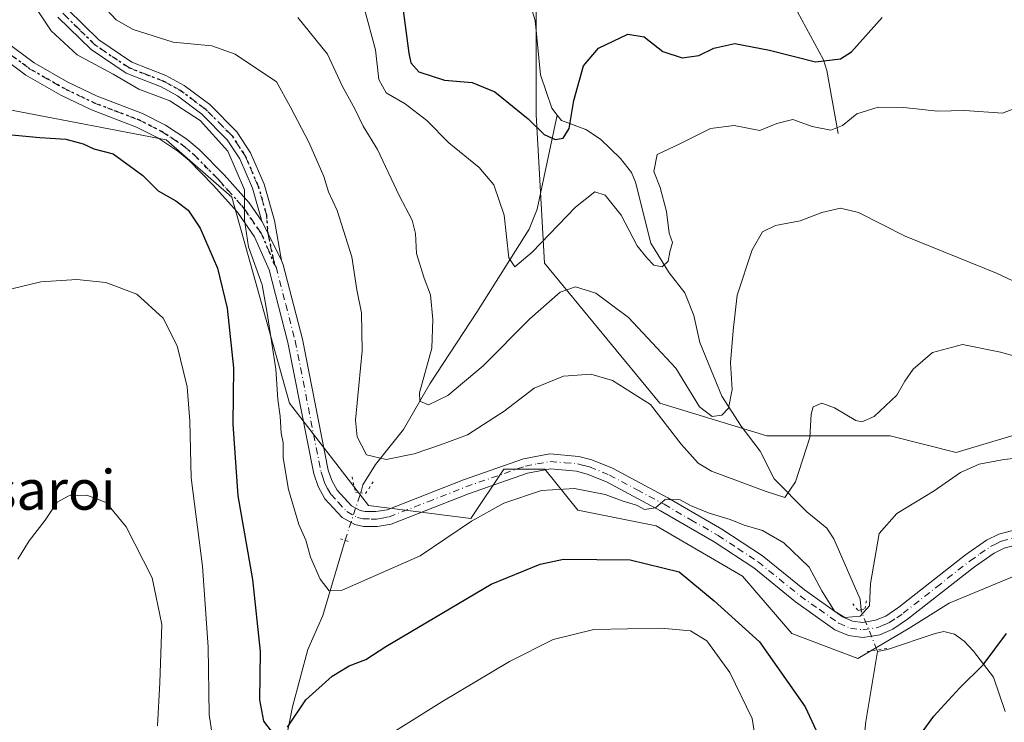
# Model space of a CAD drawing. Units: metres. Extents: x 613309 to 616737, y 4787209 to 4789584.
# Drawn here: x 614121 to 614319, y 4789123 to 4789264 of the extents above; entities that cross this region are included whole.
import ezdxf
from ezdxf.enums import TextEntityAlignment as Align

# ---------------------------------------------------------------- set-up
doc = ezdxf.new("R2010")
doc.units = ezdxf.units.M
doc.header["$MEASUREMENT"] = 0
doc.linetypes.add('DGN Style 4', pattern=[2.6384748266838614, 1.318413404963828, -0.6592067024819142, 0.001648016756204785, -0.6592067024819142])
doc.linetypes.add('DGN Style 5', pattern=[1.1536117293433497, 0.4944050268614355, -0.6592067024819142])
for name, color, linetype, lineweight in [('Arbolado forestal CxS', 92, 'Continuous', 0), ('Corriente natural lineal', 142, 'Continuous', 13), ('Corriente natural lineal oculto', 9, 'DGN Style 4', 13), ('Curva de nivel maestra', 30, 'Continuous', 30), ('Curva de nivel normal', 30, 'Continuous', 0), ('Pastizal CxS', 92, 'Continuous', 0), ('Pista no pavimentada Cxs', 111, 'Continuous', 0), ('Pista no pavimentada eje', 91, 'DGN Style 4', 0), ('Puente lineal', 2, 'DGN Style 5', 0), ('Ruta', 7, 'DGN Style 5', 30), ('Texto cartográfico', 7, 'Continuous', 0)]:
    doc.layers.add(name, color=color, linetype=linetype, lineweight=lineweight)
doc.styles.add('Style-Arial', font='txt')

# ---------------------------------------------------------------- blocks, each defined once
blk = doc.blocks.new('*U15')
at = {"layer": 'Arbolado forestal CxS', "color": 92, "linetype": 'Continuous', "lineweight": 0}
for points in [[(614224.7021000005, 4789311.4365, 413.1778999999952), (614224.7028999999, 4789245.124700001, 424.4560000000056), (614226.3623000003, 4789215.285300001, 432.2755999999936), (614249.5736999996, 4789187.1019, 440.023000000001), (614271.1272999998, 4789180.472100001, 436.9910999999993), (614295.9961000001, 4789180.4725, 441.3867999999929), (614309.2600999996, 4789177.155900001, 443.7164000000049), (614342.4193000002, 4789187.103499999, 439.4952999999951)], [(614320.9382999997, 4789152.276699999, 448.5491000000038), (614307.8901000004, 4789146.840100001, 446.5301000000036), (614299.6070999998, 4789141.6635, 445.7397999999957), (614289.4367000004, 4789135.6975, 445.4591999999975), (614276.1732999999, 4789140.671900001, 447.2167000000045), (614266.2259000001, 4789152.275900001, 445.8546000000061), (614248.8755000001, 4789162.368899999, 446.0999000000011), (614233.0664999997, 4789165.538699999, 447.4762000000047), (614226.4342999998, 4789173.826300001, 443.5268000000069), (614218.1441000003, 4789173.826300001, 442.817200000005), (614211.5131000001, 4789163.879100001, 444.1695000000037), (614190.8960999995, 4789166.5097, 442.0374000000011), (614175.0374999996, 4789187.0875, 444.6252999999998), (614163.4310999997, 4789228.532099999, 445.6168000000035), (614150.1667, 4789240.1373, 446.882500000007), (614119.3788999999, 4789246.0405, 449.3426999999938), (614115.0739000002, 4789246.8661, 449.4133000000002), (614112.1168999998, 4789247.4331, 449.2317999999942), (614105.4552999996, 4789266.673900001, 447.5728999999993)]]:
    blk.add_polyline3d(points, dxfattribs=at)
blk = doc.blocks.new('*U17')
at = {"layer": 'Pastizal CxS', "color": 92, "linetype": 'Continuous', "lineweight": 0}
for points in [[(614072.7084999997, 4789027.733300001, 460.7541000000056), (614051.6111000003, 4789128.8069, 452.584799999997), (614038.3501000004, 4789185.158500001, 448.1739999999991), (614041.6637000004, 4789203.390699999, 447.2924999999959), (614064.8701, 4789221.6229, 448.8521000000038), (614091.3913000004, 4789241.5121, 449.2513000000035), (614112.1168999998, 4789247.4331, 449.2317999999942), (614115.0739000002, 4789246.8661, 449.4133000000002), (614119.3788999999, 4789246.0405, 449.3426999999938), (614150.1667, 4789240.1373, 446.882500000007), (614163.4310999997, 4789228.532099999, 445.6168000000035), (614175.0374999996, 4789187.0875, 444.6252999999998), (614190.8960999995, 4789166.5097, 442.0374000000011), (614211.5131000001, 4789163.879100001, 444.1695000000037), (614218.1441000003, 4789173.826300001, 442.817200000005), (614226.4342999998, 4789173.826300001, 443.5268000000069), (614233.0664999997, 4789165.538699999, 447.4762000000047), (614248.8755000001, 4789162.368899999, 446.0999000000011), (614266.2259000001, 4789152.275900001, 445.8546000000061), (614276.1732999999, 4789140.671900001, 447.2167000000045), (614289.4367000004, 4789135.6975, 445.4591999999975), (614299.6070999998, 4789141.6635, 445.7397999999957), (614307.8901000004, 4789146.840100001, 446.5301000000036), (614320.9382999997, 4789152.276699999, 448.5491000000038)], [(614342.4193000002, 4789187.103499999, 439.4952999999951), (614309.2600999996, 4789177.155900001, 443.7164000000049), (614295.9961000001, 4789180.4725, 441.3867999999929), (614271.1272999998, 4789180.472100001, 436.9910999999993), (614249.5736999996, 4789187.1019, 440.023000000001), (614226.3623000003, 4789215.285300001, 432.2755999999936), (614224.7028999999, 4789245.124700001, 424.4560000000056), (614224.7021000005, 4789311.4365, 413.1778999999952), (614224.7015000005, 4789342.9341, 410.7835999999952), (614214.7540999996, 4789352.880899999, 411.3025999999954), (614206.4638999999, 4789352.8805, 410.8090999999986), (614194.8585000001, 4789354.538699999, 408.1944999999978), (614186.5689000003, 4789377.747500001, 403.1377999999968), (614188.2257000003, 4789395.981699999, 401.1337000000058), (614176.6196999997, 4789435.769500001, 393.1687999999995), (614153.4083000004, 4789465.609300001, 387.5840000000026), (614155.0651000004, 4789493.791300001, 383.9648000000016), (614166.6715000002, 4789503.7379, 383.1276000000071), (614169.9858999997, 4789525.289899999, 383.4820000000037), (614181.5922999998, 4789526.946699999, 385.9069000000018), (614197.1673999997, 4789542.0714, 388.0071999999927), (614468.8672000002, 4789546.676300001, 430.4510000000009)]]:
    blk.add_polyline3d(points, dxfattribs=at)
blk = doc.blocks.new('*U21')
at = {"layer": 'Pista no pavimentada Cxs', "color": 111, "linetype": 'Continuous', "lineweight": 0}
for points in [[(614322.2401000002, 4789158.780099999, 448.3233000000037), (614318.9501, 4789157.890100001, 448.0188999999955), (614316.9301000005, 4789156.890100001, 448.2440999999963), (614312.9501, 4789154.130100001, 448.0696000000025), (614299.4801000003, 4789143.5601, 448.198000000004), (614296.5401, 4789141.5701, 448.3377000000037), (614293.8901000004, 4789140.450099999, 448.4520000000048), (614290.4901000002, 4789139.920100001, 449.8019999999961), (614287.5900999998, 4789140.290100001, 451.7170000000042), (614284.8701, 4789141.460100001, 449.2713999999978), (614276.9501, 4789147.0801, 445.6276999999973), (614268.5000999998, 4789153.920100001, 445.7862000000023), (614260.5301999999, 4789159.1601, 446.3000999999931), (614249.7200999996, 4789165.4001, 445.9823999999935), (614238.8201000001, 4789171.2501, 445.0090999999957), (614234.9801000003, 4789172.8201, 444.3595999999961), (614232.7801000001, 4789173.390100001, 444.2954000000027), (614227.5800999999, 4789173.8301, 444.0562999999966), (614222.9301000005, 4789172.960100001, 444.0397999999987), (614211.0701000001, 4789168.840100001, 445.6503999999986), (614195.4600999998, 4789162.7301, 442.8892999999953), (614192.6700999998, 4789162.2501, 442.9804000000004), (614189.9001000002, 4789162.2501, 444.9550000000018), (614188.1901000004, 4789162.630100001, 446.0060999999987), (614185.5900999998, 4789164.050100001, 445.3078999999998), (614182.1501000002, 4789167.8301, 442.6922999999952), (614180.7801000001, 4789170.270099999, 443.4161000000022), (614179.9200999998, 4789172.8301, 443.436400000006), (614174.6901000004, 4789199.280099999, 444.9121000000014), (614170.9101, 4789213.960100001, 445.0170999999973), (614167.9901000002, 4789220.5801, 445.1086000000069), (614164.5500999996, 4789225.5601, 445.9511999999959), (614159.6700999998, 4789231.0101, 446.652900000001), (614154.7901, 4789235.950099999, 447.1037000000069), (614152.5500999996, 4789237.840100001, 446.9277000000002), (614148.5102000004, 4789240.4901, 447.6132000000071), (614144.1901000004, 4789242.690099999, 447.4000999999989), (614135.1201, 4789246.140100001, 448.7948999999935), (614128.9901999999, 4789249.0801, 448.2845999999991), (614121.9301000005, 4789253.100099999, 448.1861999999965), (614115.9101, 4789257.530099999, 448.1270999999979)], [(614117.5900999998, 4789260.020099999, 450.2725000000065), (614123.5701000001, 4789255.620100001, 448.2152999999962), (614130.3901000004, 4789251.7401, 448.4440999999933), (614136.3000999996, 4789248.9001, 449.4141999999993), (614145.4001000002, 4789245.4301, 447.2161999999954), (614150.0100999996, 4789243.090100001, 447.1978999999993), (614154.3400999998, 4789240.2501, 446.8583999999974), (614156.8201000001, 4789238.1601, 446.5500000000029), (614161.8502000002, 4789233.0701, 445.6944999999978), (614166.9101, 4789227.420100001, 445.1898999999976), (614169.4401000004, 4789223.7501, 445.218399999998), (614170.6161000002, 4789221.401900001, 444.9131000000052), (614173.3701, 4789215.8201, 444.4994000000006), (614173.7500999998, 4789214.940099999, 444.4691000000021), (614177.6201, 4789199.950099999, 444.6434000000008), (614182.8300999999, 4789173.600099999, 443.9856), (614183.5301999999, 4789171.4901, 444.0028000000021), (614184.5900999998, 4789169.590100001, 443.8953000000038), (614187.4702000003, 4789166.440099999, 444.0160999999935), (614189.2600999996, 4789165.460100001, 444.335500000001), (614190.2302000001, 4789165.2501, 444.1842999999935), (614192.4200999998, 4789165.2501, 443.6929999999993), (614194.6501000002, 4789165.630100001, 443.6576999999961), (614210.0301999999, 4789171.6601, 448.6900000000023), (614222.1601999998, 4789175.870100001, 445.8796000000002), (614227.4301000005, 4789176.850099999, 443.9946999999956), (614233.2901, 4789176.360099999, 444.4036000000052), (614235.9301000005, 4789175.670100001, 444.8306000000011), (614240.0900999998, 4789173.970100001, 445.4051999999938), (614251.1801000005, 4789168.030099999, 446.271900000007), (614262.1001000004, 4789161.720100001, 446.4839000000065), (614270.2702000003, 4789156.340100001, 446.5687999999937), (614278.7600999996, 4789149.470100001, 446.8390000000073), (614286.3501000004, 4789144.090100001, 449.2546000000002), (614288.3901000004, 4789143.210100001, 449.2428000000073), (614290.4501, 4789142.950099999, 448.5853000000062), (614293.0601000005, 4789143.360099999, 448.3763000000035), (614295.1101000002, 4789144.220100001, 448.3157000000065), (614297.7200999996, 4789145.9801, 447.2247000000062), (614311.1700999998, 4789156.540100001, 447.9934999999969), (614315.4001000002, 4789159.4901, 448.0062999999937), (614317.8800999997, 4789160.710100001, 448.0372000000062), (614321.6901000004, 4789161.7401, 448.3083000000043)]]:
    blk.add_polyline3d(points, dxfattribs=at)

msp = doc.modelspace()

# ---------------------------------------------------------------- linework, layer by layer
at = {"layer": 'Arbolado forestal CxS', "color": 92, "linetype": 'Continuous', "lineweight": 0}
for points in [[(614197.1675000006, 4789542.0715, 388.0071999999927), (614181.5922999998, 4789526.946699999, 385.9069000000018), (614169.9858999997, 4789525.289899999, 383.4820000000037), (614166.6715000002, 4789503.7379, 383.1276000000071), (614155.0651000004, 4789493.791300001, 383.9648000000016), (614153.4083000004, 4789465.609300001, 387.5840000000026), (614176.6196999997, 4789435.769500001, 393.1687999999995), (614188.2257000003, 4789395.981699999, 401.1337000000058), (614186.5689000003, 4789377.747500001, 403.1377999999968), (614194.8585000001, 4789354.538699999, 408.1944999999978), (614206.4638999999, 4789352.8805, 410.8090999999986), (614214.7540999996, 4789352.880899999, 411.3025999999954), (614224.7015000005, 4789342.9341, 410.7835999999952), (614224.7021000005, 4789311.4365, 413.1778999999952), (614224.7028999999, 4789245.124700001, 424.4560000000056), (614226.3623000003, 4789215.285300001, 432.2755999999936), (614249.5736999996, 4789187.1019, 440.023000000001), (614271.1272999998, 4789180.472100001, 436.9910999999993), (614295.9961000001, 4789180.4725, 441.3867999999929), (614309.2600999996, 4789177.155900001, 443.7164000000049), (614342.4193000002, 4789187.103499999, 439.4952999999951)], [(614112.1168999998, 4789247.4331, 449.2317999999942), (614115.0739000002, 4789246.8661, 449.4133000000002), (614119.3788999999, 4789246.0405, 449.3426999999938), (614150.1667, 4789240.1373, 446.882500000007), (614163.4310999997, 4789228.532099999, 445.6168000000035), (614175.0374999996, 4789187.0875, 444.6252999999998), (614190.8960999995, 4789166.5097, 442.0374000000011), (614211.5131000001, 4789163.879100001, 444.1695000000037), (614218.1441000003, 4789173.826300001, 442.817200000005), (614226.4342999998, 4789173.826300001, 443.5268000000069), (614233.0664999997, 4789165.538699999, 447.4762000000047), (614248.8755000001, 4789162.368899999, 446.0999000000011), (614266.2259000001, 4789152.275900001, 445.8546000000061), (614276.1732999999, 4789140.671900001, 447.2167000000045), (614289.4367000004, 4789135.6975, 445.4591999999975), (614299.6070999998, 4789141.6635, 445.7397999999957), (614307.8901000004, 4789146.840100001, 446.5301000000036), (614320.9382999997, 4789152.276699999, 448.5491000000038), (614338.9505000003, 4789160.299699999, 448.8007000000071), (614356.4999000002, 4789162.812899999, 450.3849000000046)]]:
    msp.add_polyline3d(points, dxfattribs=at)
at = {"layer": 'Corriente natural lineal', "color": 142, "linetype": 'Continuous', "lineweight": 13}
for points in [[(614228.9457, 4789245.082400001, 424.3190000000032), (614227.8706, 4789246.490900001, 423.9352999999974), (614225.5497000003, 4789253.189099999, 423.469299999997), (614224.5012999997, 4789264.122, 421.1521999999969), (614221.3438999997, 4789274.4814, 418.4375), (614220.659, 4789284.896199999, 415.8317999999999), (614219.3934000004, 4789290.1665, 414.5478000000003), (614219.2962999997, 4789292.9498, 414.2997000000032), (614221.3289999999, 4789299.861099999, 413.9856), (614223.8360000001, 4789304.5363, 413.6171000000031), (614224.4691000005, 4789306.501800001, 413.4554000000062), (614224.5427999999, 4789309.5606, 413.2473000000027), (614223.6020000001, 4789313.8068, 412.9805999999954), (614223.6405999997, 4789315.869899999, 412.8804999999993), (614224.5595000006, 4789318.2577, 412.8200999999972), (614227.4781999999, 4789322.805299999, 412.4446999999927), (614232.5805000003, 4789329.250399999, 411.3352000000014), (614234.5262000002, 4789334.08, 411.4110999999975), (614234.4522000002, 4789335.7665, 411.3745000000054), (614233.8753000004, 4789337.2608, 411.274900000004), (614228.4763000002, 4789343.734999999, 411.0099999999948), (614228.2753999997, 4789344.0514, 410.9924000000028)], [(614285.5401, 4789241.350099999, 430.4866000000038), (614283.2001, 4789254.0601, 425.1616000000067), (614282.5500999996, 4789256.2401, 424.1187999999966), (614277.3201000001, 4789265.880100001, 421.2115999999951), (614274.3000999996, 4789272.3301, 419.922000000006), (614272.9401000004, 4789276.0701, 418.3861000000034), (614272.4901000002, 4789278.520099999, 417.4856), (614272.0201000003, 4789286.0101, 416.4477000000043), (614271.1601, 4789292.0001, 415.8956999999937), (614269.9801000003, 4789296.8201, 415.4928999999975), (614268.9301000005, 4789299.1501, 415.3568999999989), (614266.7401000002, 4789302.040100001, 415.0519000000059), (614262.7301000003, 4789305.020099999, 414.9744999999967), (614255.6001000004, 4789308.6801, 414.6377999999968), (614246.2901, 4789312.220100001, 414.1062999999995), (614241.8300999999, 4789314.850099999, 413.6609999999928), (614239.9700999996, 4789316.450099999, 413.5360999999975), (614236.9600999998, 4789320.420100001, 413.1291000000056), (614235.5701000001, 4789323.800100001, 412.5691999999981), (614235.1300999997, 4789326.300100001, 412.0815000000002), (614235.1201, 4789328.780099999, 411.7853999999934), (614236.6801000005, 4789335.840100001, 411.6778000000049), (614236.3701, 4789336.6501, 411.6186000000016), (614228.2753999997, 4789344.0514, 410.9924000000028)], [(614189.3465, 4789169.024499999, 441.9113000000071), (614189.7500999998, 4789170.6501, 441.7709000000032), (614192.3601000002, 4789174.7601, 440.3084999999992), (614197.9801000003, 4789181.780099999, 437.0592000000034), (614203.2500999998, 4789190.9901, 435.1132999999973), (614212.7200999996, 4789205.390100001, 432.9101999999984), (614223.2701000003, 4789222.120100001, 429.7225000000035), (614224.8800999997, 4789226.1601, 429.3236999999936), (614228.9457, 4789245.082400001, 424.3190000000032)], [(614290.1430000003, 4789145.498299999, 445.077099999995), (614289.9674000005, 4789147.621300001, 445.0145000000048), (614284.6654000003, 4789159.7916, 442.8654999999999), (614283.2528999997, 4789161.8871, 442.3696999999956), (614279.2116, 4789165.170299999, 441.6585000000051), (614272.6523000002, 4789171.859099999, 439.1108999999997), (614269.8251999998, 4789177.435699999, 437.0149999999995), (614265.9797, 4789182.454500001, 435.5142000000051), (614262.0636999998, 4789188.497400001, 435.0899000000064), (614257.6435000002, 4789199.2807, 432.3972000000067), (614256.4119999995, 4789204.7567, 431.9517000000051), (614254.6546, 4789209.282099999, 431.0899000000064), (614251.4992000004, 4789213.3292, 430.9208999999974), (614247.7583, 4789219.2993, 430.6496000000043), (614244.6780000003, 4789231.5538, 429.3145999999979), (614243.8732000003, 4789233.506899999, 428.9489000000031), (614241.6699999999, 4789236.378599999, 428.318299999999), (614237.6381000001, 4789240.240700001, 427.0127999999968), (614234.6638000002, 4789242.203299999, 425.9799999999959), (614229.8156000003, 4789243.995200001, 424.5923000000039), (614228.9457, 4789245.082400001, 424.3190000000032)], [(614188.6901000004, 4789020.380100001, 474.1769000000059), (614187.2200999996, 4789030.9901, 470.9269999999961), (614187.1201, 4789033.290100001, 470.4073000000063), (614187.8901000004, 4789038.110099999, 469.2363999999943), (614189.6901000004, 4789045.590100001, 467.8350999999967), (614189.9401000004, 4789050.470100001, 467.2054999999964), (614188.6901000004, 4789055.0101, 466.4784999999974), (614173.4600999998, 4789097.1601, 455.6432000000059), (614172.4401000004, 4789104.440099999, 453.5817999999999), (614172.6801000005, 4789110.030099999, 451.9150999999983), (614173.3701, 4789114.9301, 451.411500000002), (614175.6101000002, 4789125.9101, 449.8905999999988), (614178.7001, 4789137.5001, 448.1083999999974), (614181.7401000002, 4789144.340100001, 446.6156999999948), (614186.1966000004, 4789159.468, 442.9838000000018)], [(614319.1101000002, 4789125.030099999, 452.5967999999993), (614316.7701000003, 4789131.890100001, 450.8729000000022), (614312.7600999996, 4789137.170100001, 448.9811999999947), (614310.9001000002, 4789139.1501, 448.2191000000021), (614308.9200999998, 4789140.5701, 447.4796000000061), (614306.8201000001, 4789141.110099999, 446.9274000000005), (614305.0701000001, 4789140.710100001, 446.7228000000032), (614295.4375999998, 4789137.4693, 445.2985000000045), (614293.4252000004, 4789137.111600001, 445.2675000000018)], [(614281.2544999998, 4789069.981000001, 455.5464000000065), (614281.7562999995, 4789072.646700001, 455.1465999999928), (614285.7965000002, 4789078.5529, 454.6873999999953), (614286.6837999999, 4789081.1237, 454.0969000000041), (614286.6431999998, 4789085.83, 453.2652999999991), (614283.6648000004, 4789095.965, 451.2421999999933), (614283.6201999999, 4789102.0472, 450.4976000000024), (614285.5311000004, 4789108.7434, 450.0179999999964), (614289.8830000004, 4789116.508199999, 448.5975999999937), (614290.6248000005, 4789118.481100001, 448.1996000000072), (614291.0833999999, 4789122.962300001, 447.3954999999987), (614293.4252000004, 4789137.111600001, 445.2675000000018), (614293.3084000006, 4789137.401699999, 445.2633999999962)]]:
    msp.add_polyline3d(points, dxfattribs=at)
at = {"layer": 'Corriente natural lineal oculto', "color": 9, "linetype": 'DGN Style 4', "lineweight": 13, "extrusion": (-0.9094960059692803, 0.3283853394997771, 0.2549119140557046), "elevation": 1014202.786936942, "flags": 128}
msp.add_lwpolyline([(-4713112.212810784, -266906.8502040203), (-4713112.225380276, -266906.8534099298), (-4713122.271072269, -266907.9593453027)], dxfattribs=at)
at = {"layer": 'Corriente natural lineal oculto', "color": 9, "linetype": 'DGN Style 4', "lineweight": 13, "extrusion": (0.007209110323374325, 0.02581982128198645, 0.9996406182010172), "elevation": 128528.2834183754, "flags": 128}
msp.add_lwpolyline([(696244.5328747444, -4776182.319611542), (696249.6582084546, -4776188.99688276), (696249.7590273911, -4776189.269196056)], dxfattribs=at)
at = {"layer": 'Curva de nivel maestra', "color": 30, "linetype": 'Continuous', "lineweight": 30, "flags": 128}
for points, elevation in [([(614197.54, 4789268.7401), (614199.0199999996, 4789257.540100001), (614199.4600000001, 4789255.590100001), (614201.0300000003, 4789253.8201), (614206.2300000006, 4789252.110099999), (614211.7699999996, 4789251.620100001), (614216.3899999997, 4789249.780099999), (614223.0800000001, 4789244.3301), (614226.2800000003, 4789241.1601), (614228.5, 4789240.190099999), (614230.1600000003, 4789240.460100001), (614231.3300000001, 4789242.360099999), (614232.2999999998, 4789248.0001), (614234.1900000004, 4789255.040100001), (614237.2199999997, 4789258.550100001), (614243.1799999997, 4789261.350099999), (614246.4100000003, 4789260.8301), (614250.1799999997, 4789257.890100001), (614254.1100000005, 4789256.600099999), (614257.4400000004, 4789257.100099999), (614260.4400000004, 4789258.590100001), (614264.7000000002, 4789259.520099999), (614271.7100000001, 4789258.130100001), (614280.9199999999, 4789255.790100001), (614285.9500000002, 4789256.450099999), (614288.1699999999, 4789257.840100001), (614294.3899999997, 4789264.7501)], 425), ([(614118.3700000001, 4789241.200099999), (614124.7599999999, 4789240.5601), (614129.9800000006, 4789240.2401), (614133.4600000001, 4789239.280099999), (614135.5999999996, 4789238.280099999), (614139.4900000002, 4789237.300100001), (614145.4600000001, 4789232.9301), (614148.5300000003, 4789229.870100001), (614152.1200000001, 4789227.800100001), (614154.6299999999, 4789225.920100001), (614156.9900000002, 4789222.3201), (614160.5300000003, 4789214.2501), (614162.4900000002, 4789206.2301), (614163.7199999997, 4789194.1801), (614163.6299999999, 4789182.870100001), (614164.6100000005, 4789168.440099999), (614167.5499999998, 4789151.5801), (614169.1100000005, 4789137.0601), (614168.9600000001, 4789127.350099999), (614169.75, 4789123.040100001), (614171.3399999999, 4789121.040100001)], 450), ([(614174.5800000001, 4789121.870100001), (614178.3099999996, 4789127.340100001), (614183.6200000001, 4789132.140100001), (614187.0599999996, 4789134.190099999), (614190.3600000005, 4789135.440099999), (614194.4199999999, 4789138.100099999), (614215.6399999997, 4789150.630100001), (614225.4800000006, 4789154.6601), (614230.2000000002, 4789155.6801), (614243.5899999999, 4789155.540100001), (614253.5, 4789153.100099999), (614260.5099999999, 4789147.270099999), (614269.6699999999, 4789139.040100001), (614278.8899999997, 4789125.960100001), (614281.9699999997, 4789119.3101)], 450), ([(614301.5300000003, 4789119.600099999), (614304.75, 4789124.050100001), (614309.9199999999, 4789129.720100001), (614314.7100000001, 4789134.4001), (614319.4199999999, 4789140.6801)], 450)]:
    msp.add_lwpolyline(points, dxfattribs=dict(at, elevation=elevation))
at = {"layer": 'Curva de nivel normal', "color": 30, "linetype": 'Continuous', "lineweight": 0, "flags": 128}
for points, elevation in [([(614326.8600000005, 4789194.939999999), (614318.2100000001, 4789197.380000001), (614310.5300000003, 4789198.880000001), (614304.5, 4789197.26), (614300.6399999997, 4789193.92), (614298.9600000001, 4789191.529999999), (614297.3200000003, 4789188.689999999), (614292.7599999999, 4789184.390000001), (614290.29, 4789183.350000001), (614289.0599999996, 4789183.619999999), (614284.7599999999, 4789186.130000001), (614282.2100000001, 4789187.060000001), (614280.4900000002, 4789186.350000001), (614280.0700000003, 4789184.84), (614279.8300000001, 4789180.199999999), (614276.9400000004, 4789171.26), (614274.7599999999, 4789168.109999999), (614271.0199999996, 4789169.32), (614259.9800000006, 4789173.41), (614257.3399999999, 4789174.970000001), (614253.8700000001, 4789178.800000001), (614247.6900000004, 4789186.789999999), (614240.0599999996, 4789191.67), (614235.6799999997, 4789192.91), (614230.2199999997, 4789192.5), (614224.3099999996, 4789190.109999999), (614218.2599999999, 4789185.480000001), (614210.8700000001, 4789180.74), (614205.4400000004, 4789178.720000001), (614200.0999999996, 4789176.850000001), (614194.5099999999, 4789175.720000001), (614190.5300000003, 4789176.710000001), (614188.6600000003, 4789180.300000001), (614188.3300000001, 4789183.630000001), (614189.6699999999, 4789197.609999999), (614189.5199999996, 4789205.25), (614188.54, 4789209.91), (614187.5800000001, 4789216.58), (614184.6100000005, 4789225.890000001), (614182.8700000001, 4789229.609999999), (614181.9199999999, 4789232.720000001), (614178.8799999999, 4789239.619999999), (614175.1299999999, 4789246.800000001), (614172.4100000003, 4789251.76), (614164.0999999996, 4789257.359999999), (614159.3700000001, 4789259.02), (614151.5599999996, 4789259.76), (614143.5199999996, 4789262.300000001), (614140.0800000001, 4789264.279999999), (614136.2800000003, 4789268.4)], 440), ([(614323.3300000001, 4789176.300000001), (614318.5599999996, 4789175.689999999), (614313.9100000003, 4789174.800000001), (614310.1299999999, 4789173.140000001), (614304.8399999999, 4789169.41), (614297.2999999998, 4789164.880000001), (614293.75, 4789160.859999999), (614292.0499999998, 4789150.76), (614291.8399999999, 4789146.25), (614289.9199999999, 4789144.199999999), (614286.8300000001, 4789143.939999999), (614284.7999999998, 4789145.180000001), (614282.2400000002, 4789149.289999999), (614279.7000000002, 4789154.08), (614274.5700000003, 4789158.939999999), (614270.2999999998, 4789161.470000001), (614266.5800000001, 4789162.5), (614263.7599999999, 4789163.67), (614259.54, 4789164.930000001), (614255.75, 4789166.470000001), (614253.7199999997, 4789167.59), (614250.6699999999, 4789167.689999999), (614248.7000000002, 4789166), (614246.5199999996, 4789165.66), (614244.8799999999, 4789166.560000001), (614242.0300000003, 4789167.4), (614238.5700000003, 4789168.710000001), (614232.4000000004, 4789169.890000001), (614225.7800000003, 4789169.480000001), (614218.1500000004, 4789166.980000001), (614211.6399999997, 4789163.300000001), (614201.2999999998, 4789156.32), (614185.6299999999, 4789149.449999999), (614182.9800000006, 4789149.289999999), (614181.1900000004, 4789151.619999999), (614179.2599999999, 4789156.07), (614178.2999999998, 4789159.51), (614176.9100000003, 4789162.680000001), (614174.8099999996, 4789169.689999999), (614173.7100000001, 4789176.07), (614173.7199999997, 4789179.08), (614173.3600000005, 4789181.060000001), (614173.1200000001, 4789184.439999999), (614172.6799999997, 4789187.850000001), (614172.2800000003, 4789193.92), (614170.54, 4789205.220000001), (614169.5199999996, 4789210.880000001), (614166.7599999999, 4789218.58), (614165.9699999997, 4789223.91), (614165.9800000006, 4789230.029999999), (614162.5899999999, 4789237.84), (614157, 4789244.02), (614150.8899999997, 4789247.980000001), (614144.7000000002, 4789250.300000001), (614139.4800000006, 4789253.300000001), (614132.2699999996, 4789257.210000001), (614127.04, 4789262.039999999), (614123.6500000004, 4789267.060000001)], 445), ([(614190.1200000001, 4789266.430000001), (614192.3099999996, 4789258.199999999), (614193.0199999996, 4789252.24), (614194.4600000001, 4789249.59), (614198.3200000003, 4789247.380000001), (614202.6799999997, 4789244.029999999), (614207.0800000001, 4789239.49), (614213.2199999997, 4789234.529999999), (614216.1600000003, 4789231.029999999), (614218.2199999997, 4789224.939999999), (614219.2100000001, 4789216.350000001), (614220.3700000001, 4789214.52), (614223.8899999997, 4789217.460000001), (614232.6200000001, 4789226.550000001), (614236.4900000002, 4789229.66), (614238.5599999996, 4789228.99), (614241.7800000003, 4789224.92), (614245.0599999996, 4789218.730000001), (614247, 4789216.34), (614248.3700000001, 4789214.869999999), (614250.0899999999, 4789214.560000001), (614251.2400000002, 4789215.699999999), (614251.6100000005, 4789217.58), (614252.1200000001, 4789219.42), (614251.4500000002, 4789221.279999999), (614250.9100000003, 4789225.67), (614249.6600000003, 4789230.539999999), (614248.3700000001, 4789233.74), (614249.0300000003, 4789237.119999999), (614253.7599999999, 4789239.369999999), (614259.7800000003, 4789242.4), (614264.5499999998, 4789242.99), (614269.7100000001, 4789241.99), (614273.1699999999, 4789243.390000001), (614276.3700000001, 4789244.210000001), (614280.25, 4789242.77), (614284.0199999996, 4789242.060000001), (614286.3700000001, 4789243), (614289.2699999996, 4789245.32), (614293.5599999996, 4789246.689999999), (614298.7599999999, 4789246.640000001), (614305.5, 4789245.890000001), (614311.0300000003, 4789245.980000001), (614318.6299999999, 4789245.480000001), (614325.4199999999, 4789248.119999999)], 430), ([(614176.7199999997, 4789264.730000001), (614182.6500000004, 4789257.33), (614185.6299999999, 4789250.980000001), (614188.2199999997, 4789246.230000001), (614189.8399999999, 4789242.859999999), (614192.7100000001, 4789238.17), (614197.0999999996, 4789228.92), (614199.7100000001, 4789223.91), (614200.4000000004, 4789221.25), (614200.6100000005, 4789217.24), (614202.1200000001, 4789212.230000001), (614203.4299999997, 4789208.91), (614203.8799999999, 4789203.91), (614203.6799999997, 4789198.189999999), (614201.1900000004, 4789189.15), (614201.29, 4789187.51), (614202.9800000006, 4789186.720000001), (614206.8799999999, 4789188.600000001), (614214.0300000003, 4789194.57), (614223.4199999999, 4789204.060000001), (614229.5499999998, 4789209.430000001), (614232.5800000001, 4789210.480000001), (614236.6900000004, 4789209.24), (614243.2699999996, 4789204.300000001), (614252.7999999998, 4789194.16), (614257.5800000001, 4789186.369999999), (614260.1399999997, 4789184.380000001), (614262.0999999996, 4789184.640000001), (614263.4500000002, 4789186.08), (614264.1399999997, 4789189.810000001), (614263.8499999996, 4789195.180000001), (614264.3399999999, 4789201.699999999), (614265.1699999999, 4789208.800000001), (614268.2100000001, 4789217.99), (614270.29, 4789221.600000001), (614272.8799999999, 4789222.850000001), (614277.8799999999, 4789223.82), (614282.2100000001, 4789225.480000001), (614285.9800000006, 4789226.350000001), (614289.6200000001, 4789225.460000001), (614298.9800000006, 4789220.710000001), (614317.3899999997, 4789213.24), (614326.25, 4789209.08)], 435), ([(614112.0599999996, 4789208.460000001), (614124.9100000003, 4789211.529999999), (614132.1799999997, 4789212.01), (614138.0300000003, 4789211.359999999), (614144.2400000002, 4789209.029999999), (614149.5999999996, 4789204.189999999), (614152.3799999999, 4789198.65), (614154.3700000001, 4789190.4), (614154.9299999997, 4789183.480000001), (614155.2000000002, 4789172.060000001), (614157.4800000006, 4789154.26), (614158.6399999997, 4789137.970000001), (614158.8099999996, 4789124.4), (614160.5300000003, 4789113.119999999)], 455), ([(614120.3200000003, 4789155.66), (614122.5499999998, 4789159.350000001), (614125.8099999996, 4789163.539999999), (614128.2199999997, 4789167.17), (614130.5700000003, 4789168.449999999), (614134.2300000006, 4789168.529999999), (614138.0800000001, 4789167.07), (614142.1100000005, 4789162.15), (614147.3600000005, 4789151.9), (614149.29, 4789142.5), (614148.9199999999, 4789130.869999999), (614148.4600000001, 4789122.09)], 460), ([(614191.8399999999, 4789118.300000001), (614205.7199999997, 4789126.949999999), (614219.3399999999, 4789135.050000001), (614228.1200000001, 4789139.52), (614236.2699999996, 4789141.49), (614249.8399999999, 4789141.810000001), (614255.7999999998, 4789141.230000001), (614259.0499999998, 4789139.199999999), (614263.6900000004, 4789132.83), (614268.2100000001, 4789123.58), (614269.2800000003, 4789116.84)], 455)]:
    msp.add_lwpolyline(points, dxfattribs=dict(at, elevation=elevation))
at = {"layer": 'Pastizal CxS', "color": 92, "linetype": 'Continuous', "lineweight": 0}
for points in [[(614197.1675000006, 4789542.0715, 388.0071999999927), (614181.5922999998, 4789526.946699999, 385.9069000000018), (614169.9858999997, 4789525.289899999, 383.4820000000037), (614166.6715000002, 4789503.7379, 383.1276000000071), (614155.0651000004, 4789493.791300001, 383.9648000000016), (614153.4083000004, 4789465.609300001, 387.5840000000026), (614176.6196999997, 4789435.769500001, 393.1687999999995), (614188.2257000003, 4789395.981699999, 401.1337000000058), (614186.5689000003, 4789377.747500001, 403.1377999999968), (614194.8585000001, 4789354.538699999, 408.1944999999978), (614206.4638999999, 4789352.8805, 410.8090999999986), (614214.7540999996, 4789352.880899999, 411.3025999999954), (614224.7015000005, 4789342.9341, 410.7835999999952), (614224.7021000005, 4789311.4365, 413.1778999999952), (614224.7028999999, 4789245.124700001, 424.4560000000056), (614226.3623000003, 4789215.285300001, 432.2755999999936), (614249.5736999996, 4789187.1019, 440.023000000001), (614271.1272999998, 4789180.472100001, 436.9910999999993), (614295.9961000001, 4789180.4725, 441.3867999999929), (614309.2600999996, 4789177.155900001, 443.7164000000049), (614342.4193000002, 4789187.103499999, 439.4952999999951)], [(614112.1168999998, 4789247.4331, 449.2317999999942), (614115.0739000002, 4789246.8661, 449.4133000000002), (614119.3788999999, 4789246.0405, 449.3426999999938), (614150.1667, 4789240.1373, 446.882500000007), (614163.4310999997, 4789228.532099999, 445.6168000000035), (614175.0374999996, 4789187.0875, 444.6252999999998), (614190.8960999995, 4789166.5097, 442.0374000000011), (614211.5131000001, 4789163.879100001, 444.1695000000037), (614218.1441000003, 4789173.826300001, 442.817200000005), (614226.4342999998, 4789173.826300001, 443.5268000000069), (614233.0664999997, 4789165.538699999, 447.4762000000047), (614248.8755000001, 4789162.368899999, 446.0999000000011), (614266.2259000001, 4789152.275900001, 445.8546000000061), (614276.1732999999, 4789140.671900001, 447.2167000000045), (614289.4367000004, 4789135.6975, 445.4591999999975), (614299.6070999998, 4789141.6635, 445.7397999999957), (614307.8901000004, 4789146.840100001, 446.5301000000036), (614320.9382999997, 4789152.276699999, 448.5491000000038), (614338.9505000003, 4789160.299699999, 448.8007000000071), (614356.4999000002, 4789162.812899999, 450.3849000000046)]]:
    msp.add_polyline3d(points, dxfattribs=at)
at = {"layer": 'Pista no pavimentada Cxs', "color": 111, "linetype": 'Continuous', "lineweight": 0, "extrusion": (0.8939119857685803, 0.4322522068468863, 0.1186566111738828), "elevation": 2619218.78696899, "flags": 128}
msp.add_lwpolyline([(4044230.705192707, -312551.1906568542), (4044236.929223811, -312550.774013414), (4044239.555188049, -312550.4665412305)], dxfattribs=at)
msp.add_lwpolyline([(4044230.705192707, -312551.1906568542), (4044236.929223811, -312550.774013414), (4044239.555188049, -312550.4665412305)], dxfattribs=at)
at = {"layer": 'Pista no pavimentada Cxs', "color": 111, "linetype": 'Continuous', "lineweight": 0}
for points in [[(614130.2801000001, 4789266.420100001, 449.1622000000062), (614136.6201, 4789260.220100001, 448.4192000000039), (614143.2401000002, 4789255.7601, 447.5703999999969), (614150.1401000004, 4789253.090100001, 445.5479999999953), (614153.8000999996, 4789251.0801, 445.7458999999944), (614158.9801000003, 4789247.190099999, 445.8689000000013), (614164.4200999998, 4789241.700099999, 446.1178000000073), (614167.1901000004, 4789237.460100001, 446.2826999999961), (614169.8901000004, 4789231.190099999, 447.1600999999937), (614172.0100999996, 4789223.840100001, 445.5687999999937), (614173.3701, 4789215.8201, 444.4994000000006), (614170.6161000002, 4789221.401900001, 444.9131000000052), (614169.4401000004, 4789223.7501, 445.218399999998), (614167.5301000001, 4789230.380100001, 445.3794999999955), (614165.0000999998, 4789236.2601, 445.8307999999961), (614162.4501, 4789240.140100001, 445.5236000000005), (614157.3400999998, 4789245.300100001, 445.8187999999937), (614152.4501999998, 4789248.970100001, 446.1514000000025), (614149.1601, 4789250.780099999, 445.5635000000038), (614142.1101000002, 4789253.520099999, 447.482799999998), (614135.0601000005, 4789258.270099999, 448.6640999999945), (614128.3800999997, 4789264.790100001, 448.4517999999953)], [(614130.2801000001, 4789266.420100001, 449.1622000000062), (614136.6201, 4789260.220100001, 448.4192000000039), (614143.2401000002, 4789255.7601, 447.5703999999969), (614150.1401000004, 4789253.090100001, 445.5479999999953), (614153.8000999996, 4789251.0801, 445.7458999999944), (614158.9801000003, 4789247.190099999, 445.8689000000013), (614164.4200999998, 4789241.700099999, 446.1178000000073), (614167.1901000004, 4789237.460100001, 446.2826999999961), (614169.8901000004, 4789231.190099999, 447.1600999999937), (614172.0100999996, 4789223.840100001, 445.5687999999937), (614173.3701, 4789215.8201, 444.4994000000006)], [(614169.4401000004, 4789223.7501, 445.218399999998), (614167.5301000001, 4789230.380100001, 445.3794999999955), (614165.0000999998, 4789236.2601, 445.8307999999961), (614162.4501, 4789240.140100001, 445.5236000000005), (614157.3400999998, 4789245.300100001, 445.8187999999937), (614152.4501999998, 4789248.970100001, 446.1514000000025), (614149.1601, 4789250.780099999, 445.5635000000038), (614142.1101000002, 4789253.520099999, 447.482799999998), (614135.0601000005, 4789258.270099999, 448.6640999999945), (614128.3800999997, 4789264.790100001, 448.4517999999953)], [(614117.5900999998, 4789260.020099999, 450.2725000000065), (614123.5701000001, 4789255.620100001, 448.2152999999962), (614130.3901000004, 4789251.7401, 448.4440999999933), (614136.3000999996, 4789248.9001, 449.4141999999993), (614145.4001000002, 4789245.4301, 447.2161999999954), (614150.0100999996, 4789243.090100001, 447.1978999999993), (614154.3400999998, 4789240.2501, 446.8583999999974), (614156.8201000001, 4789238.1601, 446.5500000000029), (614161.8502000002, 4789233.0701, 445.6944999999978), (614166.9101, 4789227.420100001, 445.1898999999976), (614169.4401000004, 4789223.7501, 445.218399999998)], [(614322.2401000002, 4789158.780099999, 448.3233000000037), (614318.9501, 4789157.890100001, 448.0188999999955), (614316.9301000005, 4789156.890100001, 448.2440999999963), (614312.9501, 4789154.130100001, 448.0696000000025), (614299.4801000003, 4789143.5601, 448.198000000004), (614296.5401, 4789141.5701, 448.3377000000037), (614293.8901000004, 4789140.450099999, 448.4520000000048), (614290.4901000002, 4789139.920100001, 449.8019999999961), (614287.5900999998, 4789140.290100001, 451.7170000000042), (614284.8701, 4789141.460100001, 449.2713999999978), (614276.9501, 4789147.0801, 445.6276999999973), (614268.5000999998, 4789153.920100001, 445.7862000000023), (614260.5301999999, 4789159.1601, 446.3000999999931), (614249.7200999996, 4789165.4001, 445.9823999999935), (614238.8201000001, 4789171.2501, 445.0090999999957), (614234.9801000003, 4789172.8201, 444.3595999999961), (614232.7801000001, 4789173.390100001, 444.2954000000027), (614227.5800999999, 4789173.8301, 444.0562999999966), (614222.9301000005, 4789172.960100001, 444.0397999999987), (614211.0701000001, 4789168.840100001, 445.6503999999986), (614195.4600999998, 4789162.7301, 442.8892999999953), (614192.6700999998, 4789162.2501, 442.9804000000004), (614189.9001000002, 4789162.2501, 444.9550000000018), (614188.1901000004, 4789162.630100001, 446.0060999999987), (614185.5900999998, 4789164.050100001, 445.3078999999998), (614182.1501000002, 4789167.8301, 442.6922999999952), (614180.7801000001, 4789170.270099999, 443.4161000000022), (614179.9200999998, 4789172.8301, 443.436400000006), (614174.6901000004, 4789199.280099999, 444.9121000000014), (614170.9101, 4789213.960100001, 445.0170999999973), (614167.9901000002, 4789220.5801, 445.1086000000069), (614164.5500999996, 4789225.5601, 445.9511999999959), (614159.6700999998, 4789231.0101, 446.652900000001), (614154.7901, 4789235.950099999, 447.1037000000069), (614152.5500999996, 4789237.840100001, 446.9277000000002), (614148.5102000004, 4789240.4901, 447.6132000000071), (614144.1901000004, 4789242.690099999, 447.4000999999989), (614135.1201, 4789246.140100001, 448.7948999999935), (614128.9901999999, 4789249.0801, 448.2845999999991), (614121.9301000005, 4789253.100099999, 448.1861999999965), (614115.9101, 4789257.530099999, 448.1270999999979)], [(614173.3701, 4789215.8201, 444.4994000000006), (614173.7500999998, 4789214.940099999, 444.4691000000021), (614177.6201, 4789199.950099999, 444.6434000000008), (614182.8300999999, 4789173.600099999, 443.9856), (614183.5301999999, 4789171.4901, 444.0028000000021), (614184.5900999998, 4789169.590100001, 443.8953000000038), (614187.4702000003, 4789166.440099999, 444.0160999999935), (614189.2600999996, 4789165.460100001, 444.335500000001), (614190.2302000001, 4789165.2501, 444.1842999999935), (614192.4200999998, 4789165.2501, 443.6929999999993), (614194.6501000002, 4789165.630100001, 443.6576999999961), (614210.0301999999, 4789171.6601, 448.6900000000023), (614222.1601999998, 4789175.870100001, 445.8796000000002), (614227.4301000005, 4789176.850099999, 443.9946999999956), (614233.2901, 4789176.360099999, 444.4036000000052), (614235.9301000005, 4789175.670100001, 444.8306000000011), (614240.0900999998, 4789173.970100001, 445.4051999999938), (614251.1801000005, 4789168.030099999, 446.271900000007), (614262.1001000004, 4789161.720100001, 446.4839000000065), (614270.2702000003, 4789156.340100001, 446.5687999999937), (614278.7600999996, 4789149.470100001, 446.8390000000073), (614286.3501000004, 4789144.090100001, 449.2546000000002), (614288.3901000004, 4789143.210100001, 449.2428000000073), (614290.4501, 4789142.950099999, 448.5853000000062), (614293.0601000005, 4789143.360099999, 448.3763000000035), (614295.1101000002, 4789144.220100001, 448.3157000000065), (614297.7200999996, 4789145.9801, 447.2247000000062), (614311.1700999998, 4789156.540100001, 447.9934999999969), (614315.4001000002, 4789159.4901, 448.0062999999937), (614317.8800999997, 4789160.710100001, 448.0372000000062), (614321.6901000004, 4789161.7401, 448.3083000000043)]]:
    msp.add_polyline3d(points, dxfattribs=at)
at = {"layer": 'Pista no pavimentada eje', "color": 91, "linetype": 'DGN Style 4', "lineweight": 0}
for points in [[(614171.9830999998, 4789215.0373, 444.5911999999954), (614170.6161000002, 4789221.401900001, 444.9131000000052), (614170.3772999998, 4789225.0023, 445.7393000000012), (614168.7100999998, 4789230.7851, 446.2416999999987), (614166.0950999996, 4789236.860099999, 446.0351999999984), (614164.8201000001, 4789238.800100001, 446.0026999999973), (614163.4351000005, 4789240.920100001, 445.7834000000003), (614158.1601, 4789246.245100001, 445.7590000000055), (614153.1250999998, 4789250.0251, 445.9403000000021), (614149.6501000002, 4789251.9351, 445.2498999999953), (614146.2001, 4789253.270099999, 445.5625), (614142.6750999996, 4789254.640100001, 447.405700000003), (614135.8400999998, 4789259.245100001, 448.5751000000019), (614132.5000999998, 4789262.505100001, 447.523000000001), (614129.3300999999, 4789265.6051, 448.710699999996)], [(614116.7500999998, 4789258.7751, 449.0675000000047), (614122.7500999998, 4789254.360099999, 448.1775999999954), (614129.6901000004, 4789250.4101, 448.289499999999), (614132.6451000003, 4789248.9901, 448.4499000000069), (614135.7100999998, 4789247.520099999, 448.6671000000061), (614140.2451, 4789245.795100001, 448.1306999999942), (614144.7950999998, 4789244.0601, 447.3151000000071), (614147.1001000004, 4789242.890100001, 447.1873999999953), (614149.2600999996, 4789241.790100001, 447.3475999999937), (614153.4451000001, 4789239.045100001, 446.9279999999999), (614155.8051000005, 4789237.0551, 446.7308000000049), (614160.7600999996, 4789232.040100001, 446.0605000000069), (614165.7301000003, 4789226.4901, 445.4809999999998), (614168.7150999998, 4789222.165100001, 444.9579999999987), (614169.3051000005, 4789221.315099999, 444.9792000000016), (614170.6801000005, 4789218.200099999, 444.8864000000031), (614171.9830999998, 4789215.0373, 444.5911999999954)], [(614171.9830999998, 4789215.0373, 444.5911999999954), (614172.3300999999, 4789214.450099999, 444.4446999999927), (614174.2651000004, 4789206.9551, 444.3701000000001), (614176.1551000001, 4789199.6151, 444.709799999997), (614181.3750999998, 4789173.215100001, 443.5038999999961), (614181.7251000004, 4789172.1601, 443.3236999999936), (614182.1551000001, 4789170.880100001, 443.1150000000052), (614182.6851000005, 4789169.9301, 442.9787000000069), (614183.3701, 4789168.710100001, 442.9817000000039), (614184.8101000005, 4789167.1351, 443.0993000000017), (614186.5301000001, 4789165.245100001, 444.6502999999939), (614188.7251000004, 4789164.045100001, 445.0265999999974), (614189.8224999999, 4789163.8025, 444.5795000000071), (614191.4501, 4789163.7501, 443.760500000004), (614192.5450999998, 4789163.7501, 443.2238000000071), (614193.6601, 4789163.940099999, 443.2456999999995), (614195.0551000005, 4789164.1801, 443.2632000000012), (614202.8601000002, 4789167.235099999, 443.0050999999949), (614210.5500999996, 4789170.2501, 447.2173999999941), (614222.5450999998, 4789174.415100001, 444.7139000000025), (614224.8701, 4789174.850099999, 444.4977999999974), (614227.5050999997, 4789175.340100001, 444.0106999999989), (614230.4351000005, 4789175.095100001, 444.1591000000044), (614233.0351, 4789174.8751, 444.3310000000056), (614234.3551000003, 4789174.530099999, 444.4753999999957), (614235.4550999999, 4789174.245100001, 444.5620999999956), (614239.4550999999, 4789172.610099999, 444.689400000003), (614245.0000999998, 4789169.640100001, 445.5939999999973), (614250.4501, 4789166.715100001, 445.9352999999974), (614255.8551000003, 4789163.595100001, 446.7002000000066), (614261.3151000004, 4789160.440099999, 446.3386000000028), (614265.3000999996, 4789157.8201, 445.8987999999954), (614269.3850999996, 4789155.130100001, 446.1016999999993), (614277.8551000003, 4789148.2751, 445.9657000000007), (614281.6501000002, 4789145.585100001, 446.8622000000032), (614285.6101000002, 4789142.7751, 448.3046000000032), (614287.9901000002, 4789141.7501, 449.7534000000014), (614290.4700999996, 4789141.4351, 448.8809999999939), (614293.4751000004, 4789141.905099999, 447.8546000000061), (614294.8000999996, 4789142.465100001, 447.6606000000029), (614295.8251, 4789142.895099999, 447.7256000000052), (614297.2950999998, 4789143.890100001, 447.5145000000048), (614298.6001000004, 4789144.770099999, 447.5767999999953), (614305.3350999998, 4789150.0551, 447.9119999999967), (614312.0601000005, 4789155.335100001, 447.8111999999965), (614314.0500999996, 4789156.715100001, 447.9027999999962), (614316.1651, 4789158.190099999, 447.8640000000014), (614317.1750999996, 4789158.690099999, 447.9198000000034), (614318.4151, 4789159.300100001, 448.0219999999972), (614321.9650999998, 4789160.2601, 448.3126000000047)]]:
    msp.add_polyline3d(points, dxfattribs=at)
at = {"layer": 'Puente lineal', "color": 2, "linetype": 'DGN Style 5', "lineweight": 0, "extrusion": (-0.467702589736715, -0.7197381342017007, 0.5130607232379271), "elevation": -3733967.038732253, "flags": 128}
msp.add_lwpolyline([(-2094536.044337227, 2232416.622250733), (-2094535.117826673, 2232417.098395544), (-2094533.943546393, 2232417.725643809)], dxfattribs=at)
at = {"layer": 'Puente lineal', "color": 2, "linetype": 'DGN Style 5', "lineweight": 0, "extrusion": (-0.04727383883594651, -0.007369231107665572, 0.9988547835369237), "elevation": -63882.41254854214, "flags": 128}
msp.add_lwpolyline([(-4637373.529935424, 1343087.742572169), (-4637373.529935424, 1343083.737954202)], dxfattribs=at)
at = {"layer": 'Puente lineal', "color": 2, "linetype": 'DGN Style 5', "lineweight": 0}
for points in [[(614187.6001000004, 4789172.2501, 448.0736000000034), (614188.3201000001, 4789169.140100001, 445.1554999999935), (614189.2301000003, 4789169.040100001, 445.2725000000065), (614190.3501000004, 4789168.890100001, 445.3822999999975), (614192.1001000004, 4789171.590100001, 448.7623000000021)], [(614288.4600999998, 4789146.710100001, 451.4878000000026), (614289.5100999996, 4789145.340100001, 450.5405000000028), (614290.1901000004, 4789145.5101, 450.6318000000028), (614290.8901000004, 4789145.690099999, 450.7480000000069), (614291.2301000003, 4789147.4301, 452.2207999999956)]]:
    msp.add_polyline3d(points, dxfattribs=at)
at = {"layer": 'Ruta', "color": 7, "linetype": 'DGN Style 5', "lineweight": 30}
msp.add_polyline3d([(614129.3300999999, 4789265.6051, 448.710699999996), (614132.5000999998, 4789262.505100001, 447.523000000001), (614135.8400999998, 4789259.245100001, 448.5751000000019), (614142.6750999996, 4789254.640100001, 447.405700000003), (614146.2001, 4789253.270099999, 445.5625), (614149.6501000002, 4789251.9351, 445.2498999999953), (614153.1250999998, 4789250.0251, 445.9403000000021), (614158.1601, 4789246.245100001, 445.7590000000055), (614163.4351000005, 4789240.920100001, 445.7834000000003), (614164.8201000001, 4789238.800100001, 446.0026999999973), (614166.0950999996, 4789236.860099999, 446.0351999999984), (614168.7100999998, 4789230.7851, 446.2416999999987), (614170.3772999998, 4789225.0023, 445.7393000000012), (614170.6161000002, 4789221.401900001, 444.9131000000052), (614171.9830999998, 4789215.0373, 444.5911999999954), (614170.6801000005, 4789218.200099999, 444.8864000000031), (614169.3051000005, 4789221.315099999, 444.9792000000016), (614168.7150999998, 4789222.165100001, 444.9579999999987), (614165.7301000003, 4789226.4901, 445.4809999999998), (614160.7600999996, 4789232.040100001, 446.0605000000069), (614155.8051000005, 4789237.0551, 446.7308000000049), (614153.4451000001, 4789239.045100001, 446.9279999999999), (614149.2600999996, 4789241.790100001, 447.3475999999937), (614147.1001000004, 4789242.890100001, 447.1873999999953), (614144.7950999998, 4789244.0601, 447.3151000000071), (614140.2451, 4789245.795100001, 448.1306999999942), (614135.7100999998, 4789247.520099999, 448.6671000000061), (614132.6451000003, 4789248.9901, 448.4499000000069), (614129.6901000004, 4789250.4101, 448.289499999999), (614122.7500999998, 4789254.360099999, 448.1775999999954), (614116.7500999998, 4789258.7751, 449.0675000000047)], dxfattribs=at)
msp.add_polyline3d([(614129.3300999999, 4789265.6051, 448.710699999996), (614132.5000999998, 4789262.505100001, 447.523000000001), (614135.8400999998, 4789259.245100001, 448.5751000000019), (614142.6750999996, 4789254.640100001, 447.405700000003), (614146.2001, 4789253.270099999, 445.5625), (614149.6501000002, 4789251.9351, 445.2498999999953), (614153.1250999998, 4789250.0251, 445.9403000000021), (614158.1601, 4789246.245100001, 445.7590000000055), (614163.4351000005, 4789240.920100001, 445.7834000000003), (614164.8201000001, 4789238.800100001, 446.0026999999973), (614166.0950999996, 4789236.860099999, 446.0351999999984), (614168.7100999998, 4789230.7851, 446.2416999999987), (614170.3772999998, 4789225.0023, 445.7393000000012), (614170.6161000002, 4789221.401900001, 444.9131000000052), (614171.9830999998, 4789215.0373, 444.5911999999954), (614170.6801000005, 4789218.200099999, 444.8864000000031), (614169.3051000005, 4789221.315099999, 444.9792000000016), (614168.7150999998, 4789222.165100001, 444.9579999999987), (614165.7301000003, 4789226.4901, 445.4809999999998), (614160.7600999996, 4789232.040100001, 446.0605000000069), (614155.8051000005, 4789237.0551, 446.7308000000049), (614153.4451000001, 4789239.045100001, 446.9279999999999), (614149.2600999996, 4789241.790100001, 447.3475999999937), (614147.1001000004, 4789242.890100001, 447.1873999999953), (614144.7950999998, 4789244.0601, 447.3151000000071), (614140.2451, 4789245.795100001, 448.1306999999942), (614135.7100999998, 4789247.520099999, 448.6671000000061), (614132.6451000003, 4789248.9901, 448.4499000000069), (614129.6901000004, 4789250.4101, 448.289499999999), (614122.7500999998, 4789254.360099999, 448.1775999999954), (614116.7500999998, 4789258.7751, 449.0675000000047)], dxfattribs=at)

# ---------------------------------------------------------------- block references
at = {"layer": 'Arbolado forestal CxS', "color": 92, "linetype": 'Continuous', "lineweight": 0}
msp.add_blockref('*U15', (0, 0), dxfattribs=at)
at = {"layer": 'Pastizal CxS', "color": 92, "linetype": 'Continuous', "lineweight": 0}
msp.add_blockref('*U17', (0, 0), dxfattribs=at)
at = {"layer": 'Pista no pavimentada Cxs', "color": 111, "linetype": 'Continuous', "lineweight": 0}
msp.add_blockref('*U21', (0, 0), dxfattribs=at)

# ---------------------------------------------------------------- texts
at = {"layer": 'Texto cartográfico', "color": 7, "linetype": 'Continuous', "lineweight": 0, "style": 'Style-Arial'}
msp.add_text('Orainbetasaroi', height=8, dxfattribs=at).set_placement((614101.8644426832, 4789169.630150001), align=Align.MIDDLE_CENTER)

doc.saveas('drawing.dxf')
